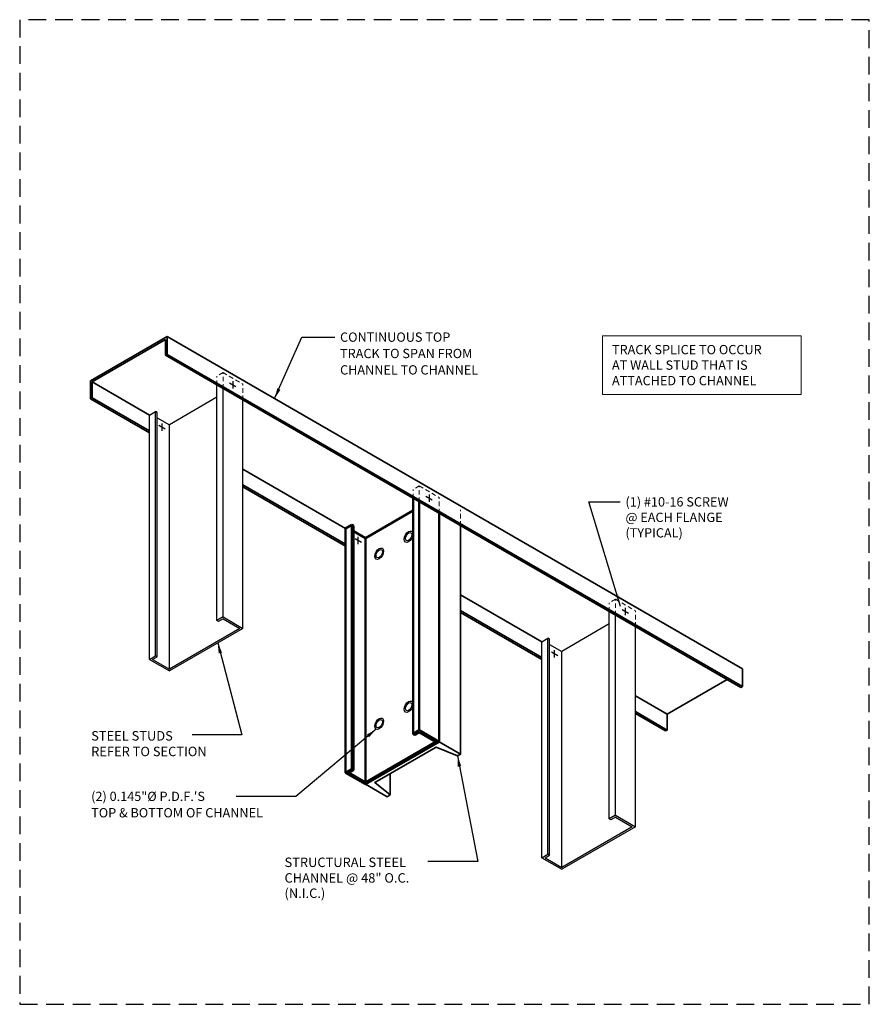
# Model space of a CAD drawing. Extents: x 0 to 30, y 0 to 34.8.
import ezdxf

# ---------------------------------------------------------------- set-up
doc = ezdxf.new("R2010")
doc.units = 0
doc.header["$LTSCALE"] = 1.25
doc.header["$MEASUREMENT"] = 0
doc.linetypes.add('DASHED', pattern=[0.75, 0.5, -0.25])
doc.linetypes.add('HIDDEN2', pattern=[0.1875, 0.125, -0.0625])
doc.layers.get('0').update_dxf_attribs({"linetype": 'CONTINUOUS'})
for name, color, linetype, lineweight in [('Clip Angle', 10, 'CONTINUOUS', 35), ('HIDDEN2', 11, 'HIDDEN2', 13), ('Medium', 32, 'CONTINUOUS', 25), ('Screw', 3, 'CONTINUOUS', 25), ('Steel Stud', 6, 'CONTINUOUS', 50), ('Structural Steel', 9, 'CONTINUOUS', 35), ('Text', 4, 'CONTINUOUS', 18)]:
    doc.layers.add(name, color=color, linetype=linetype, lineweight=lineweight)
doc.layers.add('NO-PLOT', color=15, linetype='CONTINUOUS', plot=False)
doc.styles.add('SIMPLEX', font='simplex.shx')
doc.dimstyles.new('STANDARD_4_3', dxfattribs={"dimscale": 4, "dimtxt": 0.082031, "dimasz": 0.109375, "dimexe": 0.0625, "dimexo": 0.0625, "dimgap": 0.046875, "dimtad": 1, "dimdec": 4, "dimzin": 3, "dimdsep": 46, "dimlunit": 4, "dimtxsty": 'SIMPLEX', "dimblk1": 'OBLIQUE', "dimblk2": 'OBLIQUE', "dimsah": 1, "dimcen": 0.0625, "dimclrd": 256, "dimclre": 256, "dimclrt": 256, "dimadec": 0, "dimazin": 0, "dimtfac": 1, "dimtdec": 4, "dimtix": 1, "dimtmove": 2, "dimatfit": 3, "dimfxl": 0, "dimtvp": 1.2, "dimfrac": 2, "dimtolj": 1, "dimtzin": 0, "dimarcsym": 0})

# ---------------------------------------------------------------- blocks, each defined once
blk = doc.blocks.new('_OBLIQUE')
at = {"color": 0, "linetype": 'ByBlock'}
blk.add_line((-0.5, -0.5), (0.5, 0.5), dxfattribs=at)

msp = doc.modelspace()

# ---------------------------------------------------------------- linework, layer by layer
at = {"layer": 'Clip Angle'}
for p, q in [((2.498, 21.999), (5.209, 23.564)), ((2.555, 21.967), (5.153, 23.467)), ((5.153, 23.467), (5.153, 22.907)), ((5.209, 23.564), (5.209, 22.939)), ((5.209, 23.564), (25.52, 11.837)), ((5.209, 22.939), (5.153, 22.907)), ((5.209, 22.939), (25.52, 11.212)), ((5.153, 22.907), (25.464, 11.18)), ((2.498, 21.374), (2.498, 21.999)), ((2.555, 21.407), (2.555, 21.967)), ((2.555, 21.967), (4.581, 20.796)), ((2.555, 21.407), (2.498, 21.374)), ((2.498, 21.374), (4.581, 20.171)), ((2.555, 21.407), (4.581, 20.236)), ((7.883, 18.89), (11.51, 16.796)), ((7.883, 18.33), (11.51, 16.236)), ((7.883, 18.265), (11.51, 16.171)), ((15.569, 14.453), (18.438, 12.796)), ((15.569, 13.893), (18.438, 12.236)), ((15.569, 13.828), (18.438, 12.171)), ((25.52, 11.837), (25.52, 11.212)), ((22.865, 10.24), (24.979, 11.46)), ((25.52, 11.212), (25.464, 11.18)), ((21.74, 10.89), (22.865, 10.24)), ((21.74, 10.33), (22.865, 9.68)), ((21.74, 10.265), (22.809, 9.648)), ((22.865, 9.68), (22.865, 10.24)), ((22.865, 9.68), (22.809, 9.648))]:
    msp.add_line(p, q, dxfattribs=at)
at = {"layer": 'HIDDEN2'}
for p, q in [((7.18, 22.296), (6.963, 22.171)), ((7.18, 21.736), (7.18, 22.296)), ((7.18, 22.296), (7.883, 21.89)), ((6.963, 21.861), (6.963, 22.171)), ((7.883, 21.33), (7.883, 21.89)), ((14.108, 18.296), (13.891, 18.171)), ((13.891, 17.861), (13.891, 18.171)), ((14.108, 17.736), (14.108, 18.296)), ((14.108, 18.296), (14.811, 17.89)), ((14.811, 17.33), (14.811, 17.89)), ((15.569, 16.893), (15.569, 17.453)), ((21.036, 14.296), (20.819, 14.171)), ((21.036, 13.736), (21.036, 14.296)), ((21.036, 14.296), (21.74, 13.89)), ((20.819, 13.861), (20.819, 14.171)), ((21.74, 13.33), (21.74, 13.89))]:
    msp.add_line(p, q, dxfattribs=at)
at = {"layer": 'Medium'}
for p, q in [((6.963, 13.547), (6.963, 21.861)), ((7.18, 13.672), (7.18, 21.736)), ((6.963, 21.424), (5.285, 20.455)), ((7.883, 13.266), (7.883, 21.33)), ((4.581, 20.796), (4.798, 20.921)), ((4.798, 12.297), (4.798, 20.921)), ((4.854, 20.889), (4.798, 20.921)), ((4.854, 12.265), (4.854, 20.889)), ((4.581, 12.172), (4.581, 20.796)), ((4.854, 20.704), (5.285, 20.455)), ((5.285, 11.831), (5.285, 20.455)), ((14.811, 9.266), (14.811, 17.33)), ((7.18, 13.672), (6.963, 13.547)), ((7.18, 13.607), (7.019, 13.515)), ((7.18, 13.672), (7.883, 13.266)), ((7.18, 13.607), (7.771, 13.266)), ((20.819, 6.547), (20.819, 13.861)), ((21.036, 6.672), (21.036, 13.736)), ((7.771, 13.266), (5.285, 11.831)), ((7.883, 13.266), (5.285, 11.766)), ((7.019, 13.515), (6.963, 13.547)), ((20.819, 13.424), (19.142, 12.455)), ((21.74, 6.266), (21.74, 13.33)), ((18.438, 12.796), (18.654, 12.921)), ((18.654, 5.297), (18.654, 12.921)), ((18.711, 12.889), (18.654, 12.921)), ((18.711, 5.265), (18.711, 12.889)), ((18.438, 5.172), (18.438, 12.796)), ((18.711, 12.704), (19.142, 12.455)), ((4.581, 12.172), (4.798, 12.297)), ((4.581, 12.172), (5.285, 11.766)), ((4.694, 12.172), (4.854, 12.265)), ((4.694, 12.172), (5.285, 11.831)), ((4.854, 12.265), (4.798, 12.297)), ((19.142, 4.831), (19.142, 12.455)), ((21.036, 6.672), (20.819, 6.547)), ((21.036, 6.607), (20.876, 6.515)), ((21.036, 6.672), (21.74, 6.266)), ((21.036, 6.607), (21.627, 6.266)), ((21.627, 6.266), (19.142, 4.831)), ((21.74, 6.266), (19.142, 4.766)), ((20.876, 6.515), (20.819, 6.547)), ((18.438, 5.172), (18.654, 5.297)), ((18.55, 5.172), (18.711, 5.265)), ((18.711, 5.265), (18.654, 5.297)), ((18.438, 5.172), (19.142, 4.766)), ((18.55, 5.172), (19.142, 4.831))]:
    msp.add_line(p, q, dxfattribs=at)
at = {"layer": 'NO-PLOT', "linetype": 'DASHED'}
msp.add_lwpolyline([(0, 0), (30, 0), (30, 34.75), (0, 34.75)], close=True, dxfattribs=at)
at = {"layer": 'Screw'}
for p, q in [((7.413, 21.933), (7.637, 21.803)), ((7.525, 21.998), (7.525, 21.739)), ((5.141, 20.302), (4.916, 20.432)), ((5.028, 20.238), (5.028, 20.497)), ((14.341, 17.933), (14.565, 17.803)), ((14.453, 17.998), (14.453, 17.739)), ((12.069, 16.302), (11.844, 16.432)), ((11.957, 16.238), (11.957, 16.497)), ((21.269, 13.933), (21.494, 13.803)), ((21.381, 13.998), (21.381, 13.739)), ((18.997, 12.302), (18.773, 12.432)), ((18.885, 12.238), (18.885, 12.497))]:
    msp.add_line(p, q, dxfattribs=at)
for centre, major_axis in [((13.733, 16.503), (-0.11, -0.191)), ((13.733, 16.503), (-0.079, -0.137)), ((12.695, 15.903), (-0.11, -0.191)), ((12.695, 15.903), (-0.079, -0.137)), ((13.733, 10.503), (-0.11, -0.191)), ((13.733, 10.503), (-0.079, -0.137)), ((12.695, 9.903), (-0.11, -0.191)), ((12.695, 9.903), (-0.079, -0.137))]:
    msp.add_ellipse(centre, major_axis=major_axis, ratio=0.57735, dxfattribs=at)
at = {"layer": 'Steel Stud'}
for p, q in [((13.891, 9.547), (13.891, 17.861)), ((14.108, 9.672), (14.108, 17.736)), ((13.891, 17.424), (12.213, 16.455)), ((14.811, 9.266), (14.811, 17.33)), ((11.51, 16.796), (11.726, 16.921)), ((11.51, 8.172), (11.51, 16.796)), ((11.726, 8.297), (11.726, 16.921)), ((11.782, 16.889), (11.726, 16.921)), ((11.782, 8.265), (11.782, 16.889)), ((11.782, 16.704), (12.213, 16.455)), ((12.213, 7.831), (12.213, 16.455))]:
    msp.add_line(p, q, dxfattribs=at)
msp.add_lwpolyline([(14.108, 9.607), (14.699, 9.266), (12.213, 7.831), (11.622, 8.172), (11.782, 8.265), (11.726, 8.297), (11.51, 8.172), (12.213, 7.766), (14.811, 9.266), (14.108, 9.672), (13.891, 9.547), (13.948, 9.515)], close=True, dxfattribs=at)
at = {"layer": 'Structural Steel'}
msp.add_line((15.569, 8.828), (15.569, 16.893), dxfattribs=at)
msp.add_lwpolyline([(13.079, 7.391), (12.971, 7.328), (12.213, 7.766), (14.811, 9.266), (15.569, 8.828), (15.461, 8.766), (14.703, 9.078), (12.538, 7.828), (13.079, 7.391), (13.079, 8.141)], dxfattribs=at)
at = {"layer": 'Text', "color": 9}
for p, q in [((20.581, 23.598), (27.594, 23.598)), ((20.581, 23.598), (20.581, 21.52)), ((27.594, 23.598), (27.594, 21.52)), ((20.581, 21.52), (27.594, 21.52))]:
    msp.add_line(p, q, dxfattribs=at)

# ---------------------------------------------------------------- texts
at = {"layer": 'Text', "style": 'SIMPLEX'}
for s, height, p in [('CONTINUOUS TOP', 0.32812, (11.313, 23.383)), ('TRACK TO SPAN FROM', 0.32812, (11.313, 22.805)), ('TRACK SPLICE TO OCCUR', 0.32812, (20.914, 22.942)), ('AT WALL STUD THAT IS', 0.32812, (20.914, 22.395)), ('CHANNEL TO CHANNEL', 0.32812, (11.313, 22.227)), ('ATTACHED TO CHANNEL', 0.32812, (20.914, 21.848)), ('(1) #10-16 SCREW', 0.32812, (21.39, 17.569)), ('@ EACH FLANGE', 0.32812, (21.39, 17.023)), ('(TYPICAL)', 0.3281, (21.39, 16.476)), ('STEEL STUDS', 0.33333, (2.524, 9.309)), ('REFER TO SECTION', 0.33333, (2.524, 8.757)), ('(2) 0.145"%%c P.D.F.\'S', 0.32812, (2.524, 7.175)), ('TOP & BOTTOM OF CHANNEL', 0.32812, (2.524, 6.597)), ('STRUCTURAL STEEL', 0.33333, (9.351, 4.845)), ('CHANNEL @ 48" O.C.', 0.33333, (9.351, 4.294)), ('(N.I.C.)', 0.3333, (9.351, 3.754))]:
    msp.add_text(s, height=height, dxfattribs=at).set_placement(p)

# ---------------------------------------------------------------- leaders
at = {"layer": 'Text'}
for points, override in [([(9, 21.375), (9.968, 23.548), (11.125, 23.548)], {"dimasz": 0.09375, "dimtad": 0}), ([(21.211, 14.035), (20.098, 17.738), (21.197, 17.738)], {"dimtad": 0}), ([(6.991, 12.761), (7.849, 9.506), (6.093, 9.506)], {"dimasz": 0.09375, "dimtad": 0}), ([(12.585, 9.712), (9.751, 7.339), (7.649, 7.339)], {"dimasz": 0.09375, "dimtad": 0}), ([(15.461, 8.766), (16.172, 5.043), (14.415, 5.043)], {"dimasz": 0.09375, "dimtad": 0})]:
    msp.add_leader(points, dimstyle='STANDARD_4_3', override=override, dxfattribs=at)

doc.saveas('drawing.dxf')
